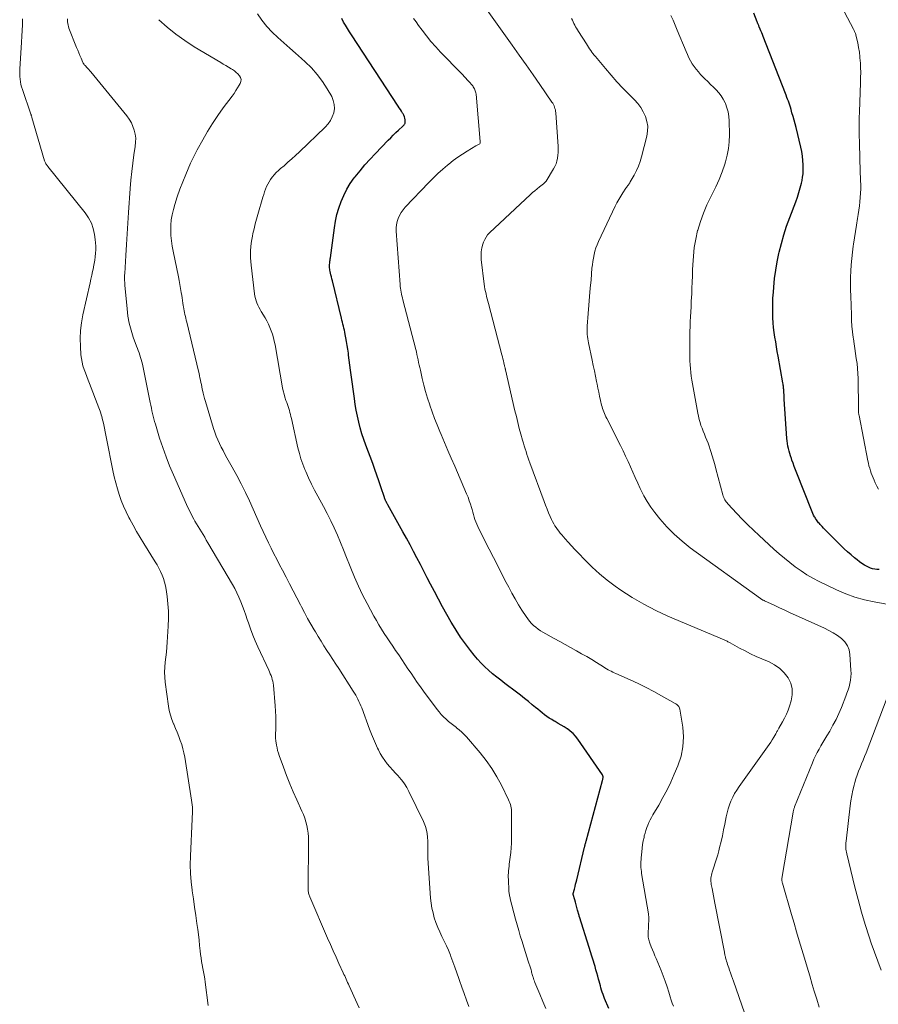
# Model space of a CAD drawing. Units: feet. Extents: x 1985000 to 1990043, y 525000 to 530000.
# Drawn here: x 1985772 to 1985934, y 525499 to 525684 of the extents above; entities that cross this region are included whole.
import ezdxf

# ---------------------------------------------------------------- set-up
doc = ezdxf.new("R2010")
doc.units = ezdxf.units.FT
doc.header["$LTSCALE"] = 100
doc.header["$MEASUREMENT"] = 0
doc.layers.add('CONTOUR INDEX', color=32, linetype='Continuous', lineweight=25)
doc.layers.add('CONTOUR INTERMEDIATE', color=40, linetype='Continuous', lineweight=15)

msp = doc.modelspace()

# ---------------------------------------------------------------- linework, layer by layer
at = {"layer": 'CONTOUR INDEX', "flags": 128}
for points, elevation in [([(1985883.23, 525497.76), (1985882.45, 525499.64), (1985882.29, 525500.04), (1985882.14, 525500.44), (1985882, 525500.84), (1985881.87, 525501.25), (1985881.75, 525501.66), (1985881.64, 525502.08), (1985881.53, 525502.49), (1985881.42, 525502.9), (1985881.32, 525503.28), (1985881.17, 525503.88), (1985881, 525504.48), (1985880.82, 525505.08), (1985880.64, 525505.67), (1985880.51, 525506.08), (1985880.26, 525506.87), (1985880.01, 525507.67), (1985879.76, 525508.46), (1985879.51, 525509.26), (1985877.71, 525515.03), (1985877.7, 525515.06), (1985877.7, 525515.08), (1985877.69, 525515.1), (1985877.68, 525515.12), (1985877.66, 525515.21), (1985877.65, 525515.23), (1985877.65, 525515.25), (1985877.64, 525515.28), (1985877.63, 525515.3), (1985877.35, 525516.32), (1985877.21, 525516.81), (1985877.08, 525517.3), (1985876.94, 525517.79), (1985876.81, 525518.28), (1985876.55, 525519.23), (1985876.54, 525519.25), (1985876.54, 525519.26), (1985876.54, 525519.28), (1985876.54, 525519.3), (1985876.54, 525519.38), (1985876.54, 525519.4), (1985876.54, 525519.42), (1985876.54, 525519.44), (1985876.54, 525519.46), (1985876.76, 525520.29), (1985876.88, 525520.73), (1985876.99, 525521.17), (1985877.1, 525521.6), (1985877.2, 525522.04), (1985878.67, 525528.15), (1985878.71, 525528.3), (1985878.74, 525528.44), (1985878.78, 525528.59), (1985878.81, 525528.73), (1985878.85, 525528.87), (1985878.89, 525529.02), (1985878.92, 525529.16), (1985878.96, 525529.31), (1985882.03, 525540.72), (1985882.05, 525540.81), (1985882.08, 525540.91), (1985882.1, 525541.01), (1985882.12, 525541.11), (1985882.13, 525541.13), (1985882.14, 525541.22), (1985882.15, 525541.31), (1985882.15, 525541.39), (1985882.14, 525541.48), (1985882.13, 525541.57), (1985882.1, 525541.65), (1985882.06, 525541.73), (1985882.02, 525541.8), (1985877.37, 525548.54), (1985876.95, 525549.08), (1985876.49, 525549.58), (1985875.98, 525550.02), (1985875.43, 525550.43), (1985875.36, 525550.47), (1985874.81, 525550.82), (1985874.26, 525551.16), (1985873.7, 525551.49), (1985873.13, 525551.81), (1985872.95, 525551.91), (1985872.48, 525552.19), (1985872.02, 525552.48), (1985871.58, 525552.79), (1985871.14, 525553.12), (1985870.71, 525553.46), (1985870.29, 525553.81), (1985869.86, 525554.15), (1985869.44, 525554.5), (1985868.82, 525555), (1985868.09, 525555.6), (1985867.35, 525556.19), (1985866.61, 525556.77), (1985865.86, 525557.34), (1985863.68, 525558.99), (1985862.89, 525559.6), (1985862.12, 525560.21), (1985861.35, 525560.84), (1985860.6, 525561.48), (1985859.87, 525562.14), (1985859.17, 525562.83), (1985858.51, 525563.57), (1985857.88, 525564.33), (1985857.17, 525565.23), (1985856.23, 525566.48), (1985855.33, 525567.75), (1985854.48, 525569.06), (1985853.66, 525570.39), (1985853.57, 525570.54), (1985852.75, 525571.97), (1985851.94, 525573.41), (1985851.16, 525574.86), (1985850.39, 525576.32), (1985849.67, 525577.69), (1985849.03, 525578.93), (1985848.39, 525580.17), (1985847.75, 525581.41), (1985847.11, 525582.65), (1985846.47, 525583.89), (1985845.81, 525585.13), (1985845.15, 525586.35), (1985844.47, 525587.57), (1985841.61, 525592.68), (1985841.56, 525592.77), (1985841.51, 525592.86), (1985841.46, 525592.95), (1985841.41, 525593.04), (1985841.4, 525593.07), (1985841.36, 525593.14), (1985841.32, 525593.22), (1985841.28, 525593.29), (1985841.24, 525593.36), (1985841.21, 525593.44), (1985841.17, 525593.51), (1985841.14, 525593.59), (1985841.1, 525593.67), (1985841.07, 525593.75), (1985841.04, 525593.83), (1985841.01, 525593.92), (1985840.98, 525594), (1985840.31, 525596.04), (1985839.94, 525597.14), (1985839.56, 525598.24), (1985839.17, 525599.33), (1985838.77, 525600.42), (1985837.46, 525603.9), (1985837.08, 525604.97), (1985836.73, 525606.05), (1985836.42, 525607.14), (1985836.14, 525608.23), (1985835.9, 525609.34), (1985835.68, 525610.45), (1985835.49, 525611.57), (1985835.32, 525612.69), (1985834.72, 525617.11), (1985834.59, 525618.04), (1985834.47, 525618.96), (1985834.35, 525619.89), (1985834.24, 525620.82), (1985834.19, 525621.24), (1985834.09, 525621.96), (1985833.99, 525622.67), (1985833.87, 525623.39), (1985833.74, 525624.1), (1985833.62, 525624.75), (1985833.54, 525625.14), (1985833.45, 525625.52), (1985833.36, 525625.9), (1985833.26, 525626.28), (1985833.16, 525626.65), (1985833.06, 525627.03), (1985832.96, 525627.41), (1985832.87, 525627.79), (1985831.18, 525634.85), (1985831.09, 525635.22), (1985831.01, 525635.58), (1985830.92, 525635.95), (1985830.84, 525636.31), (1985830.77, 525636.61), (1985830.73, 525636.83), (1985830.7, 525637.05), (1985830.67, 525637.27), (1985830.66, 525637.49), (1985830.66, 525637.53), (1985830.66, 525637.73), (1985830.66, 525637.94), (1985830.68, 525638.14), (1985830.7, 525638.35), (1985830.73, 525638.55), (1985830.75, 525638.75), (1985830.78, 525638.96), (1985830.81, 525639.16), (1985831.56, 525644.81), (1985831.77, 525646.07), (1985832.04, 525647.32), (1985832.4, 525648.55), (1985832.81, 525649.77), (1985833.32, 525650.94), (1985833.89, 525652.08), (1985834.56, 525653.16), (1985835.3, 525654.21), (1985835.49, 525654.44), (1985836.39, 525655.56), (1985837.31, 525656.66), (1985838.27, 525657.73), (1985839.25, 525658.77), (1985841.71, 525661.32), (1985842.19, 525661.8), (1985842.66, 525662.28), (1985843.15, 525662.75), (1985843.64, 525663.21), (1985844.44, 525663.96), (1985844.53, 525664.04), (1985844.62, 525664.14), (1985844.7, 525664.23), (1985844.78, 525664.34), (1985844.84, 525664.44), (1985844.88, 525664.55), (1985844.9, 525664.67), (1985844.9, 525664.79), (1985844.86, 525665.15), (1985844.82, 525665.45), (1985844.74, 525665.74), (1985844.63, 525666.02), (1985844.49, 525666.29), (1985844.4, 525666.43), (1985844.2, 525666.77), (1985843.99, 525667.1), (1985843.78, 525667.43), (1985843.57, 525667.76), (1985834.8, 525681.15), (1985834.42, 525681.75), (1985834.03, 525682.36), (1985833.66, 525682.97), (1985833.3, 525683.59), (1985832.94, 525684.22)], 860), ([(1985934.11, 525580.45), (1985933.7, 525580.48), (1985933.3, 525580.52), (1985932.9, 525580.61), (1985932.52, 525580.73), (1985932.15, 525580.89), (1985931.87, 525581.04), (1985931.37, 525581.31), (1985930.89, 525581.6), (1985930.43, 525581.92), (1985929.98, 525582.26), (1985929.51, 525582.64), (1985928.85, 525583.2), (1985928.2, 525583.77), (1985927.57, 525584.36), (1985926.94, 525584.96), (1985924.47, 525587.43), (1985924.2, 525587.71), (1985923.93, 525587.98), (1985923.67, 525588.26), (1985923.41, 525588.54), (1985923.21, 525588.75), (1985923.05, 525588.93), (1985922.89, 525589.11), (1985922.74, 525589.29), (1985922.59, 525589.47), (1985922.45, 525589.66), (1985922.31, 525589.85), (1985922.18, 525590.05), (1985922.06, 525590.25), (1985921.96, 525590.42), (1985921.8, 525590.71), (1985921.65, 525591.01), (1985921.52, 525591.31), (1985921.39, 525591.62), (1985918.62, 525598.64), (1985918.39, 525599.25), (1985918.16, 525599.86), (1985917.93, 525600.47), (1985917.71, 525601.08), (1985917.61, 525601.39), (1985917.45, 525601.85), (1985917.31, 525602.31), (1985917.18, 525602.78), (1985917.06, 525603.25), (1985916.96, 525603.73), (1985916.88, 525604.21), (1985916.81, 525604.69), (1985916.77, 525605.17), (1985916.27, 525612.57), (1985916.25, 525612.86), (1985916.23, 525613.16), (1985916.22, 525613.46), (1985916.2, 525613.75), (1985916.19, 525613.93), (1985916.18, 525614.14), (1985916.17, 525614.35), (1985916.15, 525614.56), (1985916.13, 525614.77), (1985916.11, 525614.98), (1985916.08, 525615.19), (1985916.05, 525615.39), (1985916.02, 525615.6), (1985915.12, 525620.62), (1985914.96, 525621.52), (1985914.8, 525622.42), (1985914.65, 525623.32), (1985914.49, 525624.22), (1985914.36, 525625.12), (1985914.25, 525626.03), (1985914.17, 525626.93), (1985914.12, 525627.85), (1985914.11, 525628.24), (1985914.09, 525629.35), (1985914.09, 525630.46), (1985914.13, 525631.57), (1985914.21, 525632.68), (1985914.29, 525633.66), (1985914.46, 525635.26), (1985914.67, 525636.85), (1985914.94, 525638.43), (1985915.26, 525640), (1985915.31, 525640.22), (1985915.73, 525641.88), (1985916.19, 525643.53), (1985916.72, 525645.16), (1985917.3, 525646.77), (1985918.43, 525649.72), (1985918.74, 525650.58), (1985919.03, 525651.45), (1985919.27, 525652.33), (1985919.49, 525653.22), (1985919.61, 525653.73), (1985919.72, 525654.37), (1985919.81, 525655.02), (1985919.85, 525655.67), (1985919.85, 525656.32), (1985919.84, 525656.69), (1985919.79, 525657.52), (1985919.71, 525658.35), (1985919.57, 525659.17), (1985919.39, 525659.99), (1985918.48, 525663.69), (1985918.3, 525664.4), (1985918.12, 525665.1), (1985917.92, 525665.8), (1985917.72, 525666.5), (1985917.54, 525667.13), (1985917.42, 525667.52), (1985917.3, 525667.9), (1985917.17, 525668.28), (1985917.04, 525668.65), (1985916.9, 525669.03), (1985916.76, 525669.4), (1985916.62, 525669.78), (1985916.47, 525670.15), (1985912.29, 525680.88), (1985912.16, 525681.22), (1985912.02, 525681.56), (1985911.88, 525681.91), (1985911.74, 525682.25), (1985911.55, 525682.69), (1985911.5, 525682.81), (1985911.45, 525682.93), (1985911.4, 525683.04), (1985911.35, 525683.16), (1985911.3, 525683.28), (1985911.25, 525683.4), (1985911.2, 525683.52), (1985911.16, 525683.63), (1985910.52, 525685.27)], 880)]:
    msp.add_lwpolyline(points, dxfattribs=dict(at, elevation=elevation))
at = {"layer": 'CONTOUR INTERMEDIATE', "flags": 128}
for points, elevation in [([(1985934.04, 525595.57), (1985933.71, 525596.19), (1985933.4, 525596.81), (1985933.18, 525597.27), (1985932.98, 525597.71), (1985932.8, 525598.16), (1985932.63, 525598.62), (1985932.48, 525599.08), (1985932.35, 525599.54), (1985932.22, 525600.01), (1985932.11, 525600.49), (1985932.01, 525600.96), (1985930.34, 525609.48), (1985930.31, 525609.63), (1985930.29, 525609.78), (1985930.27, 525609.94), (1985930.26, 525610.09), (1985930.25, 525610.25), (1985930.24, 525610.4), (1985930.24, 525610.56), (1985930.24, 525610.71), (1985930.17, 525616.47), (1985930.14, 525617.41), (1985930.08, 525618.35), (1985929.97, 525619.28), (1985929.83, 525620.21), (1985929.68, 525621.14), (1985929.54, 525622.07), (1985929.4, 525623), (1985929.28, 525623.93), (1985929.24, 525624.19), (1985929.12, 525625.25), (1985929.02, 525626.32), (1985928.95, 525627.39), (1985928.9, 525628.46), (1985928.78, 525631.97), (1985928.76, 525633.15), (1985928.75, 525634.33), (1985928.77, 525635.51), (1985928.81, 525636.69), (1985928.88, 525637.87), (1985928.98, 525639.04), (1985929.1, 525640.21), (1985929.25, 525641.38), (1985929.31, 525641.76), (1985929.48, 525642.96), (1985929.67, 525644.16), (1985929.86, 525645.35), (1985930.06, 525646.55), (1985930.2, 525647.36), (1985930.32, 525648.15), (1985930.43, 525648.94), (1985930.52, 525649.74), (1985930.59, 525650.54), (1985930.64, 525651.34), (1985930.67, 525652.14), (1985930.67, 525652.94), (1985930.65, 525653.74), (1985930.5, 525657.67), (1985930.47, 525658.8), (1985930.43, 525659.92), (1985930.41, 525661.05), (1985930.39, 525662.17), (1985930.38, 525663.3), (1985930.38, 525664.42), (1985930.4, 525665.55), (1985930.43, 525666.67), (1985930.63, 525672.14), (1985930.65, 525673.11), (1985930.66, 525674.08), (1985930.64, 525675.04), (1985930.6, 525676.01), (1985930.59, 525676.17), (1985930.52, 525677.06), (1985930.42, 525677.94), (1985930.27, 525678.81), (1985930.1, 525679.68), (1985929.76, 525681.11), (1985929.73, 525681.26), (1985929.68, 525681.4), (1985929.63, 525681.55), (1985929.58, 525681.69), (1985929.52, 525681.83), (1985929.45, 525681.97), (1985929.39, 525682.11), (1985929.32, 525682.24), (1985925.88, 525688.82)], 884), ([(1985908.78, 525496.94), (1985906.69, 525502.9), (1985906.51, 525503.42), (1985906.32, 525503.94), (1985906.14, 525504.47), (1985905.97, 525504.99), (1985905.82, 525505.42), (1985905.72, 525505.73), (1985905.61, 525506.04), (1985905.52, 525506.36), (1985905.42, 525506.67), (1985905.34, 525506.94), (1985905.28, 525507.12), (1985905.23, 525507.3), (1985905.19, 525507.49), (1985905.14, 525507.67), (1985905.1, 525507.86), (1985905.06, 525508.04), (1985905.02, 525508.23), (1985904.99, 525508.42), (1985903.19, 525517.62), (1985903.05, 525518.3), (1985902.92, 525518.99), (1985902.8, 525519.67), (1985902.67, 525520.36), (1985902.53, 525521.14), (1985902.49, 525521.43), (1985902.46, 525521.73), (1985902.45, 525522.03), (1985902.46, 525522.32), (1985902.49, 525522.62), (1985902.54, 525522.91), (1985902.61, 525523.2), (1985902.7, 525523.48), (1985903.03, 525524.43), (1985903.28, 525525.19), (1985903.51, 525525.96), (1985903.73, 525526.73), (1985903.94, 525527.5), (1985904.1, 525528.13), (1985904.36, 525529.22), (1985904.61, 525530.31), (1985904.84, 525531.41), (1985905.06, 525532.51), (1985905.33, 525533.88), (1985905.5, 525534.64), (1985905.7, 525535.39), (1985905.95, 525536.13), (1985906.23, 525536.86), (1985906.56, 525537.57), (1985906.92, 525538.26), (1985907.32, 525538.92), (1985907.75, 525539.57), (1985913.14, 525547.08), (1985913.45, 525547.51), (1985913.74, 525547.96), (1985914.02, 525548.41), (1985914.29, 525548.87), (1985914.66, 525549.52), (1985914.74, 525549.66), (1985914.81, 525549.79), (1985914.89, 525549.93), (1985914.97, 525550.06), (1985915.04, 525550.2), (1985915.12, 525550.33), (1985915.19, 525550.47), (1985915.27, 525550.6), (1985915.95, 525551.76), (1985916.34, 525552.48), (1985916.7, 525553.22), (1985917.01, 525553.98), (1985917.28, 525554.75), (1985917.59, 525555.73), (1985917.78, 525556.86), (1985917.78, 525557.97), (1985917.48, 525559.03), (1985916.99, 525560.07), (1985916.25, 525561), (1985915.42, 525561.82), (1985914.46, 525562.49), (1985913.42, 525563.05), (1985912.05, 525563.64), (1985910.98, 525564.11), (1985909.93, 525564.61), (1985908.89, 525565.13), (1985907.85, 525565.67), (1985906.08, 525566.64), (1985905.94, 525566.71), (1985905.8, 525566.79), (1985905.66, 525566.87), (1985905.52, 525566.94), (1985905.38, 525567.02), (1985905.24, 525567.09), (1985905.09, 525567.16), (1985904.95, 525567.22), (1985894.37, 525571.7), (1985892.06, 525572.76), (1985889.81, 525573.91), (1985887.63, 525575.2), (1985885.51, 525576.59), (1985884.4, 525577.36), (1985882.91, 525578.47), (1985881.46, 525579.64), (1985880.09, 525580.89), (1985878.76, 525582.2), (1985877.45, 525583.58), (1985876.82, 525584.24), (1985876.21, 525584.91), (1985875.6, 525585.59), (1985874.99, 525586.27), (1985874.37, 525586.99), (1985874.09, 525587.32), (1985873.82, 525587.66), (1985873.56, 525588.01), (1985873.31, 525588.36), (1985873.08, 525588.72), (1985872.86, 525589.1), (1985872.66, 525589.48), (1985872.47, 525589.87), (1985872.21, 525590.46), (1985871.9, 525591.16), (1985871.61, 525591.86), (1985871.33, 525592.56), (1985871.06, 525593.27), (1985868.38, 525600.57), (1985868.19, 525601.09), (1985868, 525601.62), (1985867.82, 525602.15), (1985867.65, 525602.68), (1985867.48, 525603.21), (1985867.31, 525603.74), (1985867.15, 525604.28), (1985867, 525604.81), (1985866.68, 525605.94), (1985866.38, 525607.04), (1985866.09, 525608.15), (1985865.82, 525609.26), (1985865.55, 525610.37), (1985863.77, 525618.09), (1985863.75, 525618.19), (1985863.73, 525618.29), (1985863.71, 525618.38), (1985863.69, 525618.48), (1985863.67, 525618.58), (1985863.65, 525618.67), (1985863.62, 525618.77), (1985863.6, 525618.86), (1985863.48, 525619.42), (1985863.39, 525619.79), (1985863.3, 525620.16), (1985863.21, 525620.53), (1985863.11, 525620.9), (1985860.57, 525630.56), (1985860.45, 525631.02), (1985860.34, 525631.47), (1985860.22, 525631.92), (1985860.11, 525632.38), (1985860.01, 525632.83), (1985859.92, 525633.29), (1985859.84, 525633.75), (1985859.78, 525634.21), (1985859.21, 525638.87), (1985859.18, 525639.6), (1985859.2, 525640.33), (1985859.33, 525641.04), (1985859.52, 525641.75), (1985859.66, 525642.15), (1985859.87, 525642.63), (1985860.11, 525643.08), (1985860.42, 525643.48), (1985860.77, 525643.87), (1985868.46, 525651.07), (1985868.88, 525651.45), (1985869.3, 525651.82), (1985869.73, 525652.18), (1985870.17, 525652.53), (1985870.91, 525653.11), (1985870.99, 525653.17), (1985871.06, 525653.23), (1985871.12, 525653.29), (1985871.19, 525653.35), (1985871.25, 525653.42), (1985871.31, 525653.49), (1985871.37, 525653.56), (1985871.42, 525653.64), (1985872.82, 525655.92), (1985873.08, 525656.4), (1985873.29, 525656.9), (1985873.45, 525657.41), (1985873.57, 525657.94), (1985873.64, 525658.48), (1985873.68, 525659.03), (1985873.69, 525659.57), (1985873.67, 525660.12), (1985873.24, 525666.5), (1985873.21, 525666.77), (1985873.17, 525667.04), (1985873.1, 525667.3), (1985873.02, 525667.56), (1985872.92, 525667.81), (1985872.81, 525668.05), (1985872.67, 525668.29), (1985872.53, 525668.51), (1985870.26, 525671.79), (1985868.97, 525673.65), (1985867.67, 525675.51), (1985866.36, 525677.36), (1985865.05, 525679.2), (1985860.31, 525685.8)], 868), ([(1985807.78, 525498.32), (1985807.24, 525502.72), (1985807.15, 525503.38), (1985807.05, 525504.03), (1985806.93, 525504.69), (1985806.8, 525505.34), (1985806.66, 525505.99), (1985806.55, 525506.64), (1985806.45, 525507.3), (1985806.37, 525507.96), (1985806.3, 525508.66), (1985806.19, 525509.67), (1985806.07, 525510.68), (1985805.95, 525511.69), (1985805.82, 525512.69), (1985805.67, 525513.78), (1985805.46, 525515.33), (1985805.24, 525516.88), (1985805.01, 525518.43), (1985804.78, 525519.97), (1985804.77, 525520.06), (1985804.57, 525521.65), (1985804.44, 525523.24), (1985804.41, 525524.84), (1985804.44, 525526.45), (1985804.79, 525533.49), (1985804.81, 525533.93), (1985804.82, 525534.38), (1985804.83, 525534.82), (1985804.83, 525535.27), (1985804.82, 525535.71), (1985804.79, 525536.15), (1985804.74, 525536.59), (1985804.68, 525537.03), (1985803.38, 525545.12), (1985803.22, 525545.92), (1985803.04, 525546.72), (1985802.81, 525547.5), (1985802.54, 525548.27), (1985802.25, 525549.04), (1985801.95, 525549.8), (1985801.63, 525550.55), (1985801.31, 525551.31), (1985801.27, 525551.41), (1985800.95, 525552.22), (1985800.68, 525553.04), (1985800.48, 525553.89), (1985800.33, 525554.74), (1985799.72, 525559.24), (1985799.63, 525560.18), (1985799.59, 525561.12), (1985799.62, 525562.06), (1985799.71, 525563), (1985799.83, 525563.94), (1985799.93, 525564.88), (1985800.02, 525565.83), (1985800.09, 525566.77), (1985800.29, 525569.82), (1985800.34, 525571.21), (1985800.32, 525572.59), (1985800.22, 525573.98), (1985800.06, 525575.36), (1985799.86, 525576.72), (1985799.74, 525577.41), (1985799.57, 525578.09), (1985799.36, 525578.76), (1985799.12, 525579.42), (1985798.83, 525580.07), (1985798.53, 525580.7), (1985798.19, 525581.32), (1985797.83, 525581.92), (1985795.69, 525585.34), (1985795, 525586.48), (1985794.32, 525587.64), (1985793.66, 525588.8), (1985793.02, 525589.98), (1985792.86, 525590.28), (1985792.33, 525591.33), (1985791.85, 525592.39), (1985791.43, 525593.47), (1985791.04, 525594.57), (1985790.7, 525595.69), (1985790.39, 525596.81), (1985790.12, 525597.95), (1985789.87, 525599.09), (1985788.67, 525605.16), (1985788.54, 525605.8), (1985788.41, 525606.43), (1985788.28, 525607.07), (1985788.14, 525607.7), (1985788, 525608.31), (1985787.93, 525608.64), (1985787.85, 525608.97), (1985787.76, 525609.29), (1985787.67, 525609.62), (1985787.57, 525609.94), (1985787.46, 525610.26), (1985787.35, 525610.58), (1985787.23, 525610.9), (1985785.44, 525615.5), (1985785.18, 525616.16), (1985784.93, 525616.82), (1985784.68, 525617.49), (1985784.43, 525618.15), (1985784.22, 525618.82), (1985784.05, 525619.51), (1985783.93, 525620.2), (1985783.85, 525620.9), (1985783.75, 525622.49), (1985783.71, 525623.98), (1985783.77, 525625.47), (1985783.95, 525626.95), (1985784.21, 525628.43), (1985785.57, 525634.47), (1985785.73, 525635.18), (1985785.89, 525635.89), (1985786.04, 525636.6), (1985786.19, 525637.31), (1985786.22, 525637.46), (1985786.35, 525638.1), (1985786.45, 525638.74), (1985786.54, 525639.39), (1985786.6, 525640.04), (1985786.63, 525640.69), (1985786.64, 525641.34), (1985786.6, 525641.98), (1985786.53, 525642.63), (1985786.39, 525643.59), (1985786.15, 525644.68), (1985785.8, 525645.72), (1985785.28, 525646.7), (1985784.66, 525647.62), (1985777.62, 525656.39), (1985777.53, 525656.52), (1985777.43, 525656.64), (1985777.34, 525656.77), (1985777.25, 525656.9), (1985777.17, 525657.04), (1985777.1, 525657.18), (1985777.04, 525657.32), (1985776.99, 525657.47), (1985774.62, 525665.59), (1985774.6, 525665.67), (1985774.58, 525665.75), (1985774.55, 525665.83), (1985774.52, 525665.91), (1985774.49, 525665.99), (1985774.47, 525666.07), (1985774.44, 525666.15), (1985774.41, 525666.23), (1985772.82, 525670.9), (1985772.67, 525671.38), (1985772.55, 525671.85), (1985772.46, 525672.33), (1985772.38, 525672.82), (1985772.34, 525673.31), (1985772.31, 525673.8), (1985772.31, 525674.3), (1985772.33, 525674.79), (1985772.6, 525678.71), (1985772.67, 525679.8), (1985772.73, 525680.9), (1985772.79, 525681.99), (1985772.85, 525683.08), (1985772.86, 525684.18)], 844), ([(1985836.25, 525497.92), (1985835.85, 525498.73), (1985834.33, 525502.08), (1985834.19, 525502.38), (1985834.06, 525502.69), (1985833.92, 525502.99), (1985833.79, 525503.3), (1985833.65, 525503.6), (1985833.51, 525503.91), (1985833.37, 525504.21), (1985833.23, 525504.51), (1985832.42, 525506.28), (1985831.87, 525507.46), (1985831.33, 525508.65), (1985830.8, 525509.85), (1985830.28, 525511.04), (1985826.91, 525518.81), (1985826.85, 525518.98), (1985826.79, 525519.15), (1985826.74, 525519.32), (1985826.7, 525519.5), (1985826.67, 525519.68), (1985826.64, 525519.86), (1985826.63, 525520.04), (1985826.63, 525520.23), (1985826.68, 525529.4), (1985826.66, 525530.12), (1985826.6, 525530.83), (1985826.5, 525531.54), (1985826.36, 525532.25), (1985826.18, 525532.95), (1985825.97, 525533.63), (1985825.72, 525534.31), (1985825.44, 525534.97), (1985824.5, 525537.06), (1985823.83, 525538.59), (1985823.19, 525540.13), (1985822.57, 525541.68), (1985821.98, 525543.24), (1985821.18, 525545.42), (1985821.01, 525545.9), (1985820.87, 525546.39), (1985820.76, 525546.89), (1985820.66, 525547.4), (1985820.53, 525548.2), (1985820.52, 525548.31), (1985820.51, 525548.41), (1985820.5, 525548.51), (1985820.5, 525548.62), (1985820.5, 525548.72), (1985820.5, 525548.82), (1985820.5, 525548.93), (1985820.5, 525549.03), (1985820.53, 525550.82), (1985820.53, 525551.81), (1985820.51, 525552.81), (1985820.46, 525553.8), (1985820.39, 525554.8), (1985820.07, 525558.67), (1985820.03, 525559.04), (1985819.97, 525559.41), (1985819.87, 525559.77), (1985819.77, 525560.13), (1985819.64, 525560.48), (1985819.5, 525560.83), (1985819.35, 525561.18), (1985819.2, 525561.52), (1985817.16, 525565.9), (1985816.67, 525567.01), (1985816.2, 525568.13), (1985815.77, 525569.27), (1985815.37, 525570.42), (1985815.17, 525571.02), (1985814.88, 525571.88), (1985814.58, 525572.73), (1985814.27, 525573.57), (1985813.95, 525574.41), (1985813.6, 525575.25), (1985813.22, 525576.06), (1985812.81, 525576.86), (1985812.37, 525577.65), (1985807.75, 525585.51), (1985807.45, 525586.02), (1985807.14, 525586.53), (1985806.83, 525587.04), (1985806.52, 525587.54), (1985806.21, 525588.05), (1985805.9, 525588.56), (1985805.6, 525589.07), (1985805.31, 525589.59), (1985805.12, 525589.93), (1985804.75, 525590.62), (1985804.39, 525591.32), (1985804.04, 525592.03), (1985803.72, 525592.74), (1985801.26, 525598.27), (1985800.54, 525599.98), (1985799.86, 525601.7), (1985799.24, 525603.44), (1985798.66, 525605.2), (1985797.85, 525607.85), (1985797.71, 525608.35), (1985797.57, 525608.85), (1985797.44, 525609.35), (1985797.33, 525609.86), (1985797.22, 525610.37), (1985797.11, 525610.88), (1985797, 525611.39), (1985796.89, 525611.9), (1985795.41, 525619.14), (1985795.31, 525619.58), (1985795.2, 525620.01), (1985795.07, 525620.43), (1985794.93, 525620.86), (1985794.78, 525621.28), (1985794.63, 525621.7), (1985794.48, 525622.12), (1985794.33, 525622.54), (1985793.7, 525624.26), (1985793.28, 525625.55), (1985792.93, 525626.86), (1985792.69, 525628.19), (1985792.52, 525629.54), (1985792.13, 525634.02), (1985792.13, 525634.08), (1985792.12, 525634.13), (1985792.12, 525634.18), (1985792.11, 525634.23), (1985792.1, 525634.28), (1985792.1, 525634.34), (1985792.1, 525634.39), (1985792.09, 525634.44), (1985792.07, 525634.97), (1985792.07, 525635.29), (1985792.07, 525635.61), (1985792.07, 525635.93), (1985792.09, 525636.25), (1985792.28, 525639.64), (1985792.4, 525641.66), (1985792.53, 525643.68), (1985792.66, 525645.69), (1985792.8, 525647.71), (1985793.12, 525652.24), (1985793.25, 525653.83), (1985793.41, 525655.41), (1985793.6, 525656.99), (1985793.83, 525658.56), (1985794.08, 525660.17), (1985794.14, 525660.94), (1985794.15, 525661.7), (1985794.05, 525662.45), (1985793.89, 525663.2), (1985793.64, 525663.92), (1985793.33, 525664.62), (1985792.94, 525665.27), (1985792.49, 525665.9), (1985785.72, 525674.2), (1985785.53, 525674.42), (1985785.34, 525674.64), (1985785.15, 525674.84), (1985784.94, 525675.05), (1985784.68, 525675.31), (1985784.61, 525675.38), (1985784.54, 525675.45), (1985784.48, 525675.53), (1985784.41, 525675.61), (1985784.36, 525675.69), (1985784.3, 525675.77), (1985784.26, 525675.86), (1985784.22, 525675.95), (1985783.87, 525676.78), (1985783.65, 525677.29), (1985783.44, 525677.8), (1985783.24, 525678.31), (1985783.03, 525678.82), (1985781.59, 525682.45), (1985781.5, 525682.73), (1985781.42, 525683.01), (1985781.37, 525683.3), (1985781.34, 525683.6), (1985781.32, 525683.9), (1985781.31, 525684.19)], 848), ([(1985856.9, 525498.14), (1985856.43, 525499.36), (1985855.97, 525500.59), (1985855.54, 525501.82), (1985855.12, 525503.06), (1985854.99, 525503.46), (1985854.64, 525504.5), (1985854.27, 525505.54), (1985853.89, 525506.56), (1985853.5, 525507.59), (1985853.4, 525507.85), (1985853.03, 525508.74), (1985852.65, 525509.61), (1985852.25, 525510.48), (1985851.82, 525511.34), (1985851.41, 525512.2), (1985851.03, 525513.07), (1985850.69, 525513.96), (1985850.38, 525514.86), (1985850.13, 525515.77), (1985849.92, 525516.69), (1985849.77, 525517.63), (1985849.67, 525518.57), (1985849.15, 525526.11), (1985849.14, 525526.29), (1985849.14, 525526.47), (1985849.14, 525526.65), (1985849.15, 525526.83), (1985849.16, 525527.01), (1985849.17, 525527.19), (1985849.17, 525527.37), (1985849.17, 525527.55), (1985849.18, 525529.19), (1985849.12, 525530.17), (1985848.97, 525531.13), (1985848.7, 525532.06), (1985848.33, 525532.98), (1985845.59, 525538.68), (1985845.19, 525539.42), (1985844.74, 525540.13), (1985844.24, 525540.8), (1985843.69, 525541.44), (1985843.61, 525541.53), (1985843.07, 525542.1), (1985842.55, 525542.69), (1985842.03, 525543.28), (1985841.52, 525543.88), (1985841.04, 525544.5), (1985840.59, 525545.14), (1985840.2, 525545.82), (1985839.84, 525546.51), (1985839.69, 525546.83), (1985839.29, 525547.7), (1985838.91, 525548.58), (1985838.55, 525549.47), (1985838.2, 525550.37), (1985836.7, 525554.4), (1985836.54, 525554.81), (1985836.37, 525555.22), (1985836.19, 525555.62), (1985835.99, 525556.02), (1985835.79, 525556.42), (1985835.58, 525556.81), (1985835.35, 525557.19), (1985835.12, 525557.56), (1985832.39, 525561.8), (1985831.84, 525562.66), (1985831.28, 525563.52), (1985830.72, 525564.38), (1985830.16, 525565.23), (1985829.6, 525566.09), (1985829.05, 525566.96), (1985828.51, 525567.83), (1985827.99, 525568.71), (1985827.76, 525569.09), (1985827.14, 525570.17), (1985826.53, 525571.25), (1985825.94, 525572.35), (1985825.37, 525573.45), (1985825.17, 525573.84), (1985824.5, 525575.14), (1985823.82, 525576.44), (1985823.14, 525577.74), (1985822.46, 525579.03), (1985821.78, 525580.32), (1985821.24, 525581.35), (1985820.7, 525582.39), (1985820.18, 525583.43), (1985819.66, 525584.47), (1985819.15, 525585.52), (1985818.64, 525586.57), (1985818.15, 525587.63), (1985817.67, 525588.69), (1985815.57, 525593.38), (1985814.81, 525595), (1985814.03, 525596.6), (1985813.2, 525598.18), (1985812.34, 525599.75), (1985811.32, 525601.53), (1985810.95, 525602.2), (1985810.59, 525602.86), (1985810.24, 525603.54), (1985809.9, 525604.22), (1985809.59, 525604.9), (1985809.3, 525605.6), (1985809.04, 525606.31), (1985808.8, 525607.03), (1985807.28, 525612.14), (1985807.13, 525612.66), (1985806.99, 525613.18), (1985806.86, 525613.71), (1985806.74, 525614.23), (1985806.69, 525614.45), (1985806.6, 525614.87), (1985806.51, 525615.29), (1985806.43, 525615.71), (1985806.34, 525616.13), (1985806.25, 525616.55), (1985806.16, 525616.97), (1985806.07, 525617.39), (1985805.97, 525617.81), (1985803.76, 525627.07), (1985803.68, 525627.42), (1985803.59, 525627.78), (1985803.51, 525628.14), (1985803.42, 525628.49), (1985803.34, 525628.85), (1985803.26, 525629.21), (1985803.2, 525629.57), (1985803.14, 525629.93), (1985803.11, 525630.17), (1985803.04, 525630.65), (1985802.96, 525631.13), (1985802.89, 525631.61), (1985802.82, 525632.09), (1985802.73, 525632.63), (1985802.61, 525633.38), (1985802.48, 525634.13), (1985802.34, 525634.88), (1985802.19, 525635.62), (1985801.18, 525640.43), (1985801.01, 525641.4), (1985800.87, 525642.38), (1985800.78, 525643.37), (1985800.74, 525644.36), (1985800.76, 525645.35), (1985800.84, 525646.33), (1985801.02, 525647.3), (1985801.25, 525648.26), (1985801.53, 525649.23), (1985801.98, 525650.67), (1985802.46, 525652.08), (1985803, 525653.48), (1985803.57, 525654.87), (1985804.5, 525656.99), (1985804.78, 525657.62), (1985805.08, 525658.25), (1985805.4, 525658.87), (1985805.72, 525659.49), (1985806.77, 525661.4), (1985807.66, 525662.95), (1985808.59, 525664.47), (1985809.59, 525665.95), (1985810.63, 525667.41), (1985812.3, 525669.65), (1985812.66, 525670.15), (1985813.01, 525670.66), (1985813.33, 525671.19), (1985813.65, 525671.72), (1985813.82, 525672.03), (1985813.95, 525672.4), (1985813.99, 525672.77), (1985813.89, 525673.13), (1985813.7, 525673.48), (1985813.4, 525673.81), (1985813.09, 525674.11), (1985812.74, 525674.38), (1985812.38, 525674.63), (1985812.14, 525674.77), (1985811.65, 525675.07), (1985811.15, 525675.37), (1985810.65, 525675.67), (1985810.15, 525675.97), (1985805.18, 525678.94), (1985803.41, 525680.08), (1985801.71, 525681.29), (1985800.09, 525682.63), (1985798.53, 525684.03)], 852), ([(1985871.39, 525497.77), (1985870.82, 525499.12), (1985870.24, 525500.48), (1985869.31, 525502.71), (1985869.21, 525502.96), (1985869.12, 525503.2), (1985869.04, 525503.45), (1985868.96, 525503.7), (1985868.93, 525503.79), (1985868.87, 525504), (1985868.81, 525504.21), (1985868.76, 525504.42), (1985868.7, 525504.63), (1985868.65, 525504.84), (1985868.59, 525505.04), (1985868.53, 525505.25), (1985868.47, 525505.46), (1985868.07, 525506.69), (1985867.8, 525507.52), (1985867.54, 525508.34), (1985867.28, 525509.17), (1985867.02, 525509.99), (1985866.89, 525510.42), (1985866.57, 525511.46), (1985866.27, 525512.5), (1985865.98, 525513.55), (1985865.69, 525514.6), (1985864.68, 525518.42), (1985864.63, 525518.6), (1985864.59, 525518.79), (1985864.55, 525518.98), (1985864.51, 525519.17), (1985864.48, 525519.36), (1985864.45, 525519.55), (1985864.43, 525519.75), (1985864.42, 525519.94), (1985864.32, 525522.09), (1985864.31, 525522.5), (1985864.31, 525522.92), (1985864.33, 525523.33), (1985864.36, 525523.74), (1985864.4, 525524.16), (1985864.45, 525524.57), (1985864.5, 525524.98), (1985864.56, 525525.39), (1985864.69, 525526.31), (1985864.79, 525527.18), (1985864.87, 525528.06), (1985864.92, 525528.93), (1985864.93, 525529.81), (1985864.93, 525534.59), (1985864.92, 525534.92), (1985864.89, 525535.24), (1985864.85, 525535.56), (1985864.79, 525535.88), (1985864.7, 525536.19), (1985864.61, 525536.5), (1985864.49, 525536.8), (1985864.36, 525537.09), (1985863.02, 525539.82), (1985862.15, 525541.44), (1985861.2, 525543.01), (1985860.13, 525544.5), (1985858.99, 525545.94), (1985856.43, 525548.92), (1985856, 525549.4), (1985855.54, 525549.85), (1985855.06, 525550.27), (1985854.56, 525550.67), (1985854.53, 525550.69), (1985854.03, 525551.07), (1985853.54, 525551.46), (1985853.06, 525551.87), (1985852.59, 525552.28), (1985852.13, 525552.71), (1985851.69, 525553.15), (1985851.28, 525553.63), (1985850.9, 525554.12), (1985848.37, 525557.53), (1985847.76, 525558.37), (1985847.16, 525559.21), (1985846.57, 525560.07), (1985845.99, 525560.93), (1985845.41, 525561.79), (1985844.83, 525562.65), (1985844.25, 525563.51), (1985843.67, 525564.37), (1985843.08, 525565.23), (1985842.55, 525566.02), (1985842.01, 525566.82), (1985841.49, 525567.62), (1985840.96, 525568.42), (1985840.45, 525569.23), (1985839.95, 525570.05), (1985839.47, 525570.87), (1985839.01, 525571.71), (1985837.72, 525574.08), (1985836.88, 525575.71), (1985836.08, 525577.36), (1985835.34, 525579.04), (1985834.64, 525580.74), (1985834.4, 525581.35), (1985833.85, 525582.75), (1985833.29, 525584.15), (1985832.72, 525585.54), (1985832.13, 525586.93), (1985831.52, 525588.3), (1985830.88, 525589.66), (1985830.2, 525591.01), (1985829.49, 525592.33), (1985828.42, 525594.26), (1985827.82, 525595.4), (1985827.23, 525596.55), (1985826.69, 525597.72), (1985826.17, 525598.9), (1985826, 525599.31), (1985825.61, 525600.3), (1985825.26, 525601.31), (1985824.97, 525602.33), (1985824.7, 525603.36), (1985823.47, 525608.89), (1985823.38, 525609.27), (1985823.28, 525609.65), (1985823.18, 525610.03), (1985823.08, 525610.41), (1985822.96, 525610.78), (1985822.84, 525611.16), (1985822.72, 525611.53), (1985822.59, 525611.9), (1985822.44, 525612.32), (1985822.25, 525612.9), (1985822.08, 525613.49), (1985821.94, 525614.09), (1985821.82, 525614.69), (1985820.38, 525622.77), (1985820.24, 525623.45), (1985820.08, 525624.11), (1985819.89, 525624.77), (1985819.68, 525625.42), (1985819.43, 525626.06), (1985819.15, 525626.69), (1985818.84, 525627.3), (1985818.5, 525627.9), (1985817.8, 525629.06), (1985817.57, 525629.45), (1985817.36, 525629.85), (1985817.17, 525630.26), (1985816.99, 525630.67), (1985816.84, 525631.09), (1985816.71, 525631.52), (1985816.61, 525631.96), (1985816.54, 525632.4), (1985815.9, 525637.82), (1985815.84, 525638.5), (1985815.79, 525639.19), (1985815.78, 525639.88), (1985815.78, 525640.56), (1985815.82, 525641.25), (1985815.89, 525641.93), (1985815.99, 525642.61), (1985816.12, 525643.28), (1985816.23, 525643.75), (1985816.44, 525644.66), (1985816.66, 525645.56), (1985816.9, 525646.45), (1985817.16, 525647.34), (1985818.11, 525650.59), (1985818.27, 525651.09), (1985818.43, 525651.59), (1985818.61, 525652.08), (1985818.81, 525652.58), (1985819.03, 525653.05), (1985819.27, 525653.51), (1985819.56, 525653.95), (1985819.87, 525654.37), (1985819.9, 525654.41), (1985820.25, 525654.82), (1985820.63, 525655.23), (1985821.02, 525655.61), (1985821.43, 525655.97), (1985822.08, 525656.52), (1985822.81, 525657.16), (1985823.54, 525657.8), (1985824.26, 525658.46), (1985824.97, 525659.13), (1985829.82, 525663.79), (1985830.36, 525664.39), (1985830.82, 525665.04), (1985831.17, 525665.76), (1985831.44, 525666.51), (1985831.56, 525667.29), (1985831.55, 525668.06), (1985831.36, 525668.8), (1985831.06, 525669.53), (1985830.22, 525671), (1985829.32, 525672.4), (1985828.35, 525673.73), (1985827.24, 525674.96), (1985826.05, 525676.12), (1985825.38, 525676.7), (1985824.27, 525677.69), (1985823.15, 525678.68), (1985822.04, 525679.67), (1985820.92, 525680.65), (1985819.85, 525681.68), (1985818.85, 525682.77), (1985817.93, 525683.93), (1985817.08, 525685.14)], 856), ([(1985895.39, 525498.22), (1985895.19, 525498.8), (1985895, 525499.38), (1985894.81, 525499.96), (1985894.53, 525500.86), (1985894.19, 525501.89), (1985893.84, 525502.92), (1985893.46, 525503.93), (1985893.06, 525504.94), (1985892.14, 525507.17), (1985891.91, 525507.72), (1985891.68, 525508.28), (1985891.46, 525508.83), (1985891.23, 525509.39), (1985890.95, 525510.07), (1985890.87, 525510.29), (1985890.8, 525510.51), (1985890.74, 525510.73), (1985890.69, 525510.96), (1985890.66, 525511.19), (1985890.63, 525511.42), (1985890.62, 525511.65), (1985890.63, 525511.89), (1985890.74, 525514.7), (1985890.75, 525514.82), (1985890.75, 525514.93), (1985890.74, 525515.05), (1985890.74, 525515.16), (1985890.73, 525515.28), (1985890.72, 525515.39), (1985890.7, 525515.5), (1985890.68, 525515.62), (1985889.41, 525523.2), (1985889.36, 525523.57), (1985889.32, 525523.94), (1985889.29, 525524.32), (1985889.27, 525524.69), (1985889.27, 525525.07), (1985889.28, 525525.44), (1985889.3, 525525.81), (1985889.33, 525526.19), (1985889.43, 525527.3), (1985889.51, 525527.98), (1985889.6, 525528.66), (1985889.72, 525529.34), (1985889.86, 525530.01), (1985889.92, 525530.32), (1985890.05, 525530.83), (1985890.2, 525531.34), (1985890.37, 525531.85), (1985890.57, 525532.34), (1985890.78, 525532.83), (1985891.01, 525533.31), (1985891.26, 525533.78), (1985891.53, 525534.24), (1985892.63, 525536.11), (1985893.43, 525537.52), (1985894.19, 525538.95), (1985894.89, 525540.41), (1985895.55, 525541.89), (1985896.25, 525543.52), (1985896.83, 525545.29), (1985897.2, 525547.09), (1985897.28, 525548.92), (1985897.15, 525550.78), (1985896.62, 525554.17), (1985896.57, 525554.35), (1985896.51, 525554.51), (1985896.41, 525554.66), (1985896.3, 525554.8), (1985896.16, 525554.92), (1985896.01, 525555.04), (1985895.86, 525555.15), (1985895.71, 525555.24), (1985893.15, 525556.7), (1985891.7, 525557.49), (1985890.24, 525558.26), (1985888.75, 525558.98), (1985887.25, 525559.67), (1985884.56, 525560.86), (1985884.26, 525561), (1985883.96, 525561.14), (1985883.67, 525561.29), (1985883.37, 525561.44), (1985883.08, 525561.6), (1985882.79, 525561.77), (1985882.51, 525561.93), (1985882.23, 525562.11), (1985880.94, 525562.93), (1985880.01, 525563.5), (1985879.07, 525564.07), (1985878.12, 525564.61), (1985877.17, 525565.15), (1985877.04, 525565.21), (1985876.02, 525565.77), (1985875, 525566.34), (1985873.98, 525566.9), (1985872.96, 525567.47), (1985870.82, 525568.66), (1985870.35, 525568.94), (1985869.9, 525569.24), (1985869.47, 525569.58), (1985869.05, 525569.94), (1985868.67, 525570.32), (1985868.3, 525570.73), (1985867.96, 525571.16), (1985867.65, 525571.6), (1985866.88, 525572.78), (1985866.22, 525573.84), (1985865.58, 525574.92), (1985864.97, 525576.01), (1985864.38, 525577.11), (1985863.91, 525578.02), (1985863.11, 525579.58), (1985862.31, 525581.15), (1985861.51, 525582.72), (1985860.71, 525584.29), (1985858.77, 525588.11), (1985858.56, 525588.54), (1985858.37, 525588.98), (1985858.19, 525589.43), (1985858.03, 525589.89), (1985857.89, 525590.35), (1985857.75, 525590.81), (1985857.61, 525591.27), (1985857.48, 525591.74), (1985857.37, 525592.13), (1985857.18, 525592.78), (1985856.96, 525593.43), (1985856.72, 525594.07), (1985856.46, 525594.7), (1985854.21, 525599.91), (1985853.57, 525601.41), (1985852.93, 525602.9), (1985852.29, 525604.41), (1985851.66, 525605.91), (1985851.42, 525606.46), (1985850.92, 525607.69), (1985850.44, 525608.93), (1985849.98, 525610.18), (1985849.54, 525611.43), (1985849.51, 525611.51), (1985849.11, 525612.73), (1985848.74, 525613.97), (1985848.41, 525615.21), (1985848.1, 525616.47), (1985847.75, 525618), (1985847.64, 525618.49), (1985847.53, 525618.98), (1985847.43, 525619.48), (1985847.33, 525619.97), (1985847.22, 525620.46), (1985847.11, 525620.95), (1985847, 525621.44), (1985846.87, 525621.93), (1985844.46, 525631.27), (1985844.37, 525631.63), (1985844.28, 525631.99), (1985844.2, 525632.35), (1985844.13, 525632.71), (1985844.06, 525633.07), (1985844, 525633.43), (1985843.96, 525633.79), (1985843.92, 525634.16), (1985843.21, 525644.18), (1985843.2, 525644.8), (1985843.25, 525645.41), (1985843.38, 525646.01), (1985843.57, 525646.61), (1985843.83, 525647.17), (1985844.13, 525647.71), (1985844.49, 525648.22), (1985844.89, 525648.69), (1985849.35, 525653.38), (1985850.2, 525654.24), (1985851.06, 525655.07), (1985851.96, 525655.87), (1985852.88, 525656.65), (1985853.08, 525656.81), (1985853.92, 525657.48), (1985854.79, 525658.11), (1985855.68, 525658.72), (1985856.59, 525659.29), (1985858.2, 525660.26), (1985858.32, 525660.34), (1985858.44, 525660.41), (1985858.57, 525660.47), (1985858.69, 525660.54), (1985858.95, 525660.66), (1985859.01, 525660.74), (1985859.02, 525660.86), (1985859.02, 525660.92), (1985859.02, 525660.98), (1985859.02, 525661.04), (1985859.01, 525661.11), (1985858.23, 525670.03), (1985858.2, 525670.24), (1985858.16, 525670.44), (1985858.1, 525670.64), (1985858.03, 525670.84), (1985857.94, 525671.03), (1985857.84, 525671.21), (1985857.72, 525671.39), (1985857.6, 525671.56), (1985857.51, 525671.68), (1985857.33, 525671.9), (1985857.15, 525672.12), (1985856.96, 525672.33), (1985856.76, 525672.54), (1985856.59, 525672.73), (1985856.3, 525673.03), (1985856.01, 525673.33), (1985855.73, 525673.63), (1985855.44, 525673.93), (1985851.57, 525677.92), (1985850.65, 525678.91), (1985849.75, 525679.92), (1985848.89, 525680.97), (1985848.06, 525682.05), (1985847.39, 525682.96), (1985846.93, 525683.6), (1985846.48, 525684.25)], 864), ([(1985922.83, 525498.04), (1985922.37, 525499.54), (1985921.92, 525501.04), (1985921.55, 525502.29), (1985921.06, 525503.94), (1985920.57, 525505.59), (1985920.08, 525507.25), (1985919.58, 525508.9), (1985919.09, 525510.55), (1985918.6, 525512.2), (1985918.12, 525513.86), (1985917.63, 525515.51), (1985915.93, 525521.36), (1985915.89, 525521.52), (1985915.86, 525521.68), (1985915.84, 525521.84), (1985915.83, 525522), (1985915.83, 525522.17), (1985915.84, 525522.33), (1985915.85, 525522.49), (1985915.87, 525522.65), (1985917.94, 525534.77), (1985917.96, 525534.9), (1985917.99, 525535.03), (1985918.02, 525535.16), (1985918.05, 525535.29), (1985918.09, 525535.42), (1985918.13, 525535.54), (1985918.18, 525535.67), (1985918.22, 525535.79), (1985921.56, 525544.05), (1985921.85, 525544.72), (1985922.15, 525545.37), (1985922.47, 525546.02), (1985922.82, 525546.65), (1985923.17, 525547.28), (1985923.54, 525547.9), (1985923.9, 525548.52), (1985924.28, 525549.14), (1985924.82, 525550.04), (1985925.43, 525551.12), (1985926.01, 525552.22), (1985926.54, 525553.34), (1985927.02, 525554.49), (1985927.86, 525556.6), (1985928.08, 525557.19), (1985928.28, 525557.79), (1985928.46, 525558.39), (1985928.62, 525559), (1985928.73, 525559.62), (1985928.81, 525560.24), (1985928.84, 525560.87), (1985928.83, 525561.49), (1985928.64, 525564.43), (1985928.47, 525565.31), (1985928.16, 525566.12), (1985927.66, 525566.83), (1985927.04, 525567.46), (1985926.28, 525568.01), (1985925.49, 525568.53), (1985924.67, 525568.98), (1985923.83, 525569.4), (1985918.4, 525571.85), (1985917.39, 525572.31), (1985916.38, 525572.78), (1985915.37, 525573.25), (1985914.37, 525573.72), (1985912.57, 525574.58), (1985912.46, 525574.62), (1985912.36, 525574.67), (1985912.26, 525574.72), (1985912.16, 525574.78), (1985912.06, 525574.83), (1985911.96, 525574.88), (1985911.86, 525574.95), (1985911.77, 525575.01), (1985898.58, 525584.56), (1985897.02, 525585.79), (1985895.52, 525587.1), (1985894.14, 525588.53), (1985892.82, 525590.04), (1985891.9, 525591.19), (1985891.15, 525592.2), (1985890.45, 525593.25), (1985889.83, 525594.34), (1985889.26, 525595.47), (1985889.14, 525595.74), (1985888.68, 525596.76), (1985888.22, 525597.77), (1985887.77, 525598.79), (1985887.32, 525599.81), (1985886.86, 525600.83), (1985886.4, 525601.84), (1985885.91, 525602.85), (1985885.41, 525603.84), (1985882.84, 525608.89), (1985882.68, 525609.2), (1985882.54, 525609.51), (1985882.4, 525609.83), (1985882.27, 525610.14), (1985882.15, 525610.47), (1985882.04, 525610.79), (1985881.95, 525611.12), (1985881.86, 525611.45), (1985881.67, 525612.32), (1985881.51, 525613.09), (1985881.34, 525613.86), (1985881.18, 525614.63), (1985881.02, 525615.4), (1985880.92, 525615.87), (1985880.72, 525616.88), (1985880.51, 525617.88), (1985880.3, 525618.89), (1985880.09, 525619.89), (1985879.4, 525623.17), (1985879.33, 525623.55), (1985879.26, 525623.94), (1985879.21, 525624.33), (1985879.17, 525624.72), (1985879.14, 525625.11), (1985879.13, 525625.5), (1985879.14, 525625.9), (1985879.16, 525626.29), (1985879.36, 525628.68), (1985879.48, 525630.27), (1985879.61, 525631.86), (1985879.75, 525633.45), (1985879.88, 525635.04), (1985880.06, 525637.2), (1985880.13, 525637.85), (1985880.21, 525638.49), (1985880.32, 525639.14), (1985880.45, 525639.78), (1985880.61, 525640.41), (1985880.8, 525641.03), (1985881.03, 525641.63), (1985881.29, 525642.23), (1985884.44, 525648.91), (1985884.76, 525649.55), (1985885.1, 525650.18), (1985885.47, 525650.8), (1985885.86, 525651.4), (1985886.46, 525652.29), (1985886.57, 525652.44), (1985886.67, 525652.58), (1985886.78, 525652.73), (1985886.88, 525652.87), (1985886.99, 525653.01), (1985887.09, 525653.16), (1985887.19, 525653.31), (1985887.28, 525653.46), (1985888.03, 525654.77), (1985888.46, 525655.6), (1985888.84, 525656.44), (1985889.15, 525657.31), (1985889.41, 525658.2), (1985890.39, 525662.1), (1985890.53, 525663.03), (1985890.56, 525663.96), (1985890.41, 525664.87), (1985890.14, 525665.78), (1985889.73, 525666.64), (1985889.25, 525667.47), (1985888.68, 525668.23), (1985888.04, 525668.94), (1985887.06, 525669.92), (1985885.9, 525671.1), (1985884.77, 525672.31), (1985883.67, 525673.55), (1985882.59, 525674.81), (1985880.7, 525677.08), (1985880.47, 525677.36), (1985880.25, 525677.65), (1985880.03, 525677.94), (1985879.83, 525678.24), (1985879.62, 525678.54), (1985879.42, 525678.84), (1985879.22, 525679.14), (1985879.03, 525679.45), (1985877.52, 525681.82), (1985877.34, 525682.11), (1985877.16, 525682.41), (1985876.99, 525682.71), (1985876.83, 525683.01), (1985876.67, 525683.32), (1985876.51, 525683.62), (1985876.37, 525683.94), (1985876.23, 525684.25)], 872), ([(1985936.57, 525573.75), (1985933.18, 525574.36), (1985931.36, 525574.76), (1985929.57, 525575.26), (1985927.83, 525575.9), (1985926.12, 525576.65), (1985922.82, 525578.24), (1985921.65, 525578.84), (1985920.52, 525579.49), (1985919.42, 525580.2), (1985918.35, 525580.95), (1985917.32, 525581.76), (1985916.3, 525582.58), (1985915.3, 525583.43), (1985914.32, 525584.3), (1985911.54, 525586.85), (1985910.46, 525587.86), (1985909.39, 525588.89), (1985908.36, 525589.95), (1985907.33, 525591.02), (1985905.65, 525592.83), (1985905.49, 525593.01), (1985905.34, 525593.2), (1985905.2, 525593.4), (1985905.07, 525593.61), (1985904.96, 525593.83), (1985904.86, 525594.05), (1985904.78, 525594.28), (1985904.71, 525594.51), (1985903.41, 525599.46), (1985903.19, 525600.26), (1985902.96, 525601.07), (1985902.72, 525601.87), (1985902.47, 525602.67), (1985902.33, 525603.1), (1985902.13, 525603.67), (1985901.93, 525604.25), (1985901.7, 525604.82), (1985901.46, 525605.38), (1985901.45, 525605.42), (1985901.22, 525605.96), (1985900.99, 525606.51), (1985900.79, 525607.06), (1985900.59, 525607.62), (1985900.41, 525608.18), (1985900.24, 525608.75), (1985900.11, 525609.32), (1985899.99, 525609.9), (1985899, 525615.45), (1985898.88, 525616.16), (1985898.77, 525616.88), (1985898.68, 525617.6), (1985898.59, 525618.32), (1985898.53, 525619.04), (1985898.49, 525619.76), (1985898.46, 525620.48), (1985898.46, 525621.21), (1985898.48, 525624.35), (1985898.5, 525625.28), (1985898.52, 525626.22), (1985898.56, 525627.16), (1985898.62, 525628.09), (1985898.67, 525629.03), (1985898.73, 525629.96), (1985898.77, 525630.9), (1985898.82, 525631.83), (1985898.84, 525632.28), (1985898.89, 525633.44), (1985898.93, 525634.6), (1985898.97, 525635.76), (1985899.01, 525636.92), (1985899.04, 525637.87), (1985899.15, 525639.49), (1985899.33, 525641.11), (1985899.61, 525642.7), (1985899.96, 525644.29), (1985899.99, 525644.41), (1985900.47, 525646.02), (1985901.03, 525647.61), (1985901.7, 525649.15), (1985902.45, 525650.66), (1985902.72, 525651.18), (1985903.41, 525652.54), (1985904.04, 525653.93), (1985904.59, 525655.36), (1985905.08, 525656.8), (1985905.22, 525657.26), (1985905.54, 525658.5), (1985905.77, 525659.76), (1985905.89, 525661.03), (1985905.93, 525662.32), (1985905.88, 525665), (1985905.81, 525665.82), (1985905.69, 525666.64), (1985905.47, 525667.43), (1985905.18, 525668.21), (1985905.11, 525668.37), (1985904.77, 525669.03), (1985904.4, 525669.66), (1985903.95, 525670.24), (1985903.45, 525670.79), (1985902.92, 525671.32), (1985902.39, 525671.85), (1985901.87, 525672.38), (1985901.34, 525672.91), (1985900.52, 525673.73), (1985900.09, 525674.2), (1985899.67, 525674.69), (1985899.3, 525675.21), (1985898.95, 525675.74), (1985898.63, 525676.3), (1985898.32, 525676.87), (1985898.05, 525677.45), (1985897.79, 525678.03), (1985896.13, 525682.08), (1985895.74, 525683), (1985895.34, 525683.92), (1985894.94, 525684.84)], 876), ([(1985934.52, 525505.01), (1985933.86, 525506.69), (1985933.25, 525508.39), (1985932.66, 525510.09), (1985932.26, 525511.29), (1985931.53, 525513.61), (1985930.83, 525515.94), (1985930.18, 525518.29), (1985929.57, 525520.65), (1985928.03, 525526.9), (1985927.97, 525527.2), (1985927.92, 525527.5), (1985927.88, 525527.8), (1985927.86, 525528.1), (1985927.85, 525528.4), (1985927.85, 525528.7), (1985927.87, 525529.01), (1985927.9, 525529.31), (1985928.66, 525535.93), (1985928.8, 525536.92), (1985928.96, 525537.91), (1985929.18, 525538.88), (1985929.42, 525539.85), (1985929.56, 525540.33), (1985929.77, 525541.05), (1985930.01, 525541.76), (1985930.27, 525542.47), (1985930.55, 525543.17), (1985930.84, 525543.86), (1985931.12, 525544.56), (1985931.4, 525545.25), (1985931.67, 525545.96), (1985936.13, 525557.65)], 876)]:
    msp.add_lwpolyline(points, dxfattribs=dict(at, elevation=elevation))

doc.saveas('drawing.dxf')
